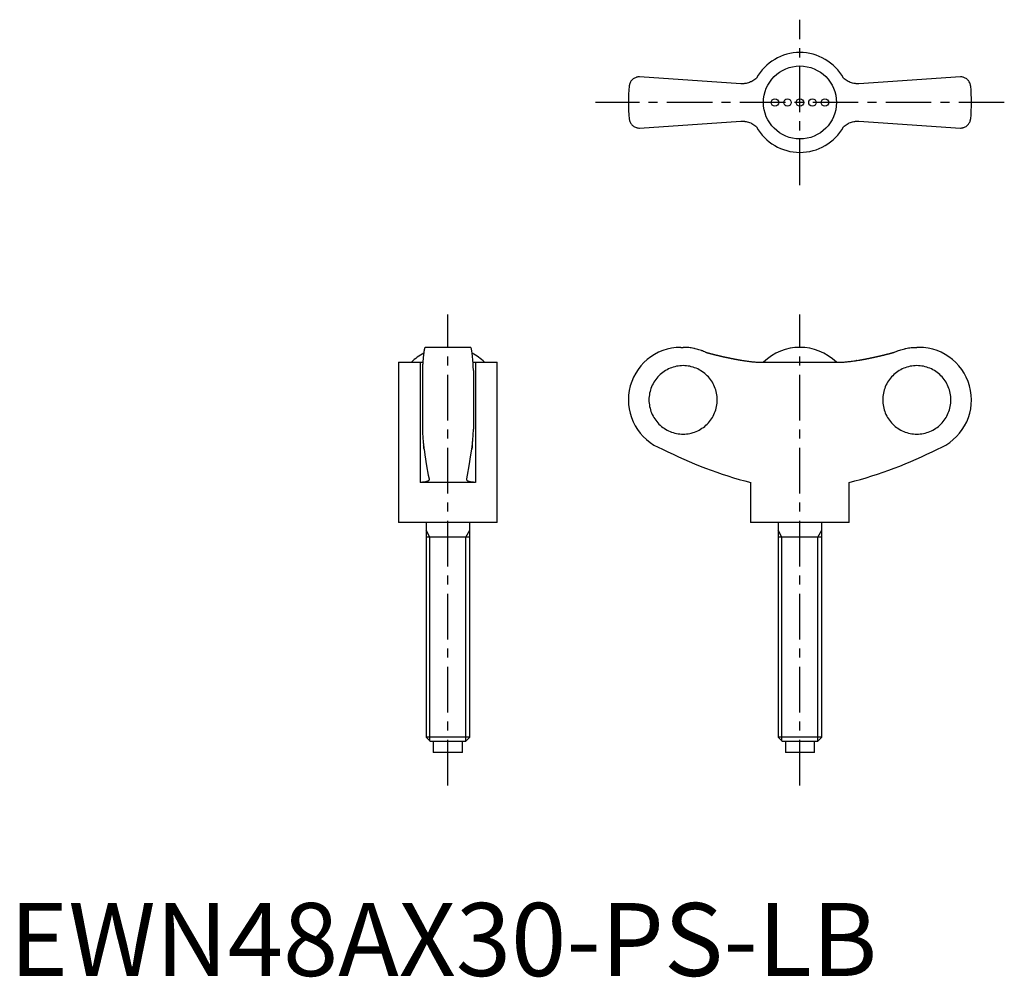
# Model space of a CAD drawing. Extents: x 1 to 136, y 0 to 131.
import ezdxf

# ---------------------------------------------------------------- set-up
doc = ezdxf.new("R2010")
doc.units = 0
doc.header["$LTSCALE"] = 5
doc.linetypes.add('CENTER', pattern=[2, 1.25, -0.25, 0.25, -0.25])
doc.layers.get('0').update_dxf_attribs({"linetype": 'CONTINUOUS'})
doc.layers.add('1', color=1, linetype='CENTER')
doc.layers.add('3', color=3, linetype='CONTINUOUS')
doc.styles.add('STANDARD1', font='txt')

msp = doc.modelspace()

# ---------------------------------------------------------------- linework, layer by layer
for p, q in [((100.19, 122.22), (86.28, 123.15)), ((130.28, 123.15), (116.37, 122.22)), ((86.28, 116.15), (100.19, 117.08)), ((116.37, 117.08), (130.28, 116.15)), ((63.15, 86.11), (56.95, 86.11)), ((91.98, 86.11), (92.28, 86.11)), ((124.58, 86.11), (124.28, 86.11)), ((53.3, 84.08), (53.3, 62.11)), ((53.3, 84.08), (56.26, 84.08)), ((56.26, 84.08), (56.26, 67.61)), ((63.84, 84.08), (66.8, 84.08)), ((63.84, 84.08), (63.84, 67.61)), ((66.8, 62.11), (66.8, 84.08)), ((102.7, 84.08), (113.87, 84.08)), ((116.01, 84.29), (116, 84.29)), ((56.55, 82.93), (56.55, 74.9)), ((63.55, 82.93), (63.55, 74.9)), ((63.84, 67.61), (56.26, 67.61)), ((101.53, 67.61), (101.53, 62.11)), ((115.03, 62.11), (115.03, 67.61)), ((66.8, 62.11), (53.3, 62.11)), ((57.05, 62.11), (57.05, 32.72)), ((63.05, 32.72), (63.05, 62.11)), ((115.03, 62.11), (101.53, 62.11)), ((105.28, 62.11), (105.28, 32.72)), ((111.28, 32.72), (111.28, 62.11)), ((63.05, 60.11), (57.05, 60.11)), ((111.28, 60.11), (105.28, 60.11)), ((57.05, 32.72), (57.66, 32.11)), ((63.05, 32.72), (57.05, 32.72)), ((62.44, 32.11), (63.05, 32.72)), ((105.28, 32.72), (105.9, 32.11)), ((111.28, 32.72), (105.28, 32.72)), ((110.67, 32.11), (111.28, 32.72)), ((62.44, 32.11), (57.66, 32.11)), ((58.05, 32.11), (58.05, 30.61)), ((62.05, 30.61), (62.05, 32.11)), ((110.67, 32.11), (105.9, 32.11)), ((106.28, 32.11), (106.28, 30.61)), ((110.28, 30.61), (110.28, 32.11)), ((62.05, 30.61), (58.05, 30.61)), ((110.28, 30.61), (106.28, 30.61))]:
    msp.add_line(p, q)
for points in [[(86.28, 123.15), (86.21, 123.15), (86.08, 123.14), (85.96, 123.11), (85.9, 123.1), (85.84, 123.08), (85.73, 123.04), (85.63, 122.99), (85.53, 122.93), (85.44, 122.87), (85.35, 122.8), (85.31, 122.76), (85.27, 122.72), (85.2, 122.64), (85.13, 122.55), (85.07, 122.46), (85.02, 122.36), (84.98, 122.26), (84.96, 122.21), (84.94, 122.16), (84.91, 122.05), (84.89, 121.94), (84.89, 121.88)], [(102.32, 123), (102.22, 122.9), (102.09, 122.8), (101.95, 122.7), (101.81, 122.61), (101.67, 122.53), (101.59, 122.49), (101.52, 122.46), (101.37, 122.4), (101.22, 122.34), (101.06, 122.3), (100.91, 122.27), (100.76, 122.24), (100.68, 122.23), (100.6, 122.22), (100.44, 122.22), (100.28, 122.22), (100.19, 122.22)], [(116.37, 122.22), (116.29, 122.22), (116.14, 122.22), (115.98, 122.22), (115.9, 122.23), (115.81, 122.24), (115.65, 122.27), (115.49, 122.3), (115.33, 122.35), (115.18, 122.4), (115.03, 122.47), (114.95, 122.5), (114.88, 122.54), (114.74, 122.62), (114.6, 122.71), (114.47, 122.8), (114.35, 122.9), (114.24, 123)], [(131.68, 121.88), (131.67, 121.94), (131.65, 122.05), (131.62, 122.16), (131.61, 122.21), (131.59, 122.26), (131.54, 122.36), (131.49, 122.46), (131.43, 122.55), (131.37, 122.64), (131.29, 122.72), (131.25, 122.76), (131.21, 122.8), (131.13, 122.87), (131.04, 122.93), (130.94, 122.99), (130.83, 123.04), (130.72, 123.08), (130.66, 123.1), (130.6, 123.11), (130.48, 123.14), (130.35, 123.15), (130.28, 123.15)], [(84.89, 117.42), (84.89, 117.36), (84.91, 117.25), (84.94, 117.15), (84.96, 117.09), (84.98, 117.04), (85.02, 116.94), (85.07, 116.84), (85.13, 116.75), (85.2, 116.67), (85.27, 116.58), (85.31, 116.54), (85.35, 116.51), (85.44, 116.44), (85.53, 116.37), (85.63, 116.31), (85.73, 116.26), (85.84, 116.22), (85.9, 116.2), (85.96, 116.19), (86.08, 116.17), (86.21, 116.15), (86.28, 116.15)], [(130.28, 116.15), (130.35, 116.15), (130.48, 116.17), (130.6, 116.19), (130.66, 116.2), (130.72, 116.22), (130.83, 116.26), (130.94, 116.31), (131.04, 116.37), (131.13, 116.44), (131.21, 116.51), (131.25, 116.54), (131.29, 116.58), (131.37, 116.67), (131.43, 116.75), (131.49, 116.84), (131.54, 116.94), (131.59, 117.04), (131.61, 117.09), (131.62, 117.15), (131.65, 117.25), (131.67, 117.36), (131.68, 117.42)], [(100.19, 117.08), (100.27, 117.09), (100.43, 117.09), (100.59, 117.08), (100.67, 117.07), (100.75, 117.06), (100.91, 117.04), (101.07, 117), (101.23, 116.96), (101.39, 116.9), (101.54, 116.84), (101.61, 116.8), (101.69, 116.77), (101.83, 116.68), (101.96, 116.6), (102.09, 116.5), (102.22, 116.4), (102.32, 116.31)], [(114.24, 116.31), (114.35, 116.4), (114.48, 116.51), (114.61, 116.6), (114.75, 116.69), (114.9, 116.77), (114.97, 116.81), (115.04, 116.85), (115.19, 116.91), (115.35, 116.96), (115.5, 117), (115.65, 117.04), (115.81, 117.06), (115.89, 117.07), (115.97, 117.08), (116.13, 117.09), (116.29, 117.09), (116.37, 117.08)], [(56.95, 86.11), (56.94, 86.11), (56.91, 86.09), (56.89, 86.05), (56.87, 86.02), (56.86, 85.98), (56.83, 85.9), (56.81, 85.79), (56.78, 85.66), (56.76, 85.52), (56.74, 85.36), (56.73, 85.28), (56.71, 85.18), (56.69, 84.97), (56.67, 84.75), (56.65, 84.5), (56.63, 84.25), (56.61, 83.99), (56.6, 83.85), (56.59, 83.71), (56.57, 83.41), (56.56, 83.09), (56.55, 82.93)], [(63.55, 82.93), (63.54, 83.09), (63.53, 83.41), (63.51, 83.71), (63.5, 83.85), (63.49, 83.99), (63.47, 84.25), (63.45, 84.5), (63.43, 84.75), (63.41, 84.97), (63.39, 85.18), (63.38, 85.28), (63.36, 85.36), (63.34, 85.52), (63.32, 85.66), (63.29, 85.79), (63.27, 85.9), (63.24, 85.98), (63.23, 86.02), (63.21, 86.05), (63.19, 86.09), (63.16, 86.11), (63.15, 86.11)], [(95.32, 85.45), (95.24, 85.48), (95.09, 85.55), (94.93, 85.61), (94.86, 85.64), (94.78, 85.67), (94.61, 85.73), (94.45, 85.78), (94.28, 85.83), (94.11, 85.88), (93.93, 85.92), (93.84, 85.94), (93.76, 85.96), (93.58, 85.99), (93.4, 86.02), (93.23, 86.05), (93.05, 86.07), (92.88, 86.09), (92.79, 86.09), (92.7, 86.1), (92.53, 86.11), (92.36, 86.11), (92.28, 86.11)], [(121.24, 85.45), (121.32, 85.48), (121.48, 85.55), (121.63, 85.61), (121.71, 85.64), (121.79, 85.67), (121.95, 85.73), (122.12, 85.78), (122.29, 85.83), (122.46, 85.88), (122.63, 85.92), (122.72, 85.94), (122.81, 85.96), (122.98, 85.99), (123.16, 86.02), (123.34, 86.05), (123.51, 86.07), (123.69, 86.09), (123.78, 86.09), (123.86, 86.1), (124.03, 86.11), (124.2, 86.11), (124.28, 86.11)], [(56.26, 84.08), (56.32, 84.08), (56.44, 84.08), (56.56, 84.08), (56.62, 84.09)], [(63.49, 84.09), (63.54, 84.08), (63.66, 84.08), (63.78, 84.08), (63.84, 84.08)], [(100.19, 84.35), (100.27, 84.34), (100.43, 84.31), (100.59, 84.29), (100.67, 84.28), (100.75, 84.26), (100.91, 84.24), (101.07, 84.22), (101.23, 84.2), (101.39, 84.18), (101.54, 84.16), (101.61, 84.15), (101.69, 84.14), (101.83, 84.13), (101.96, 84.12), (102.09, 84.11), (102.22, 84.1), (102.33, 84.09), (102.39, 84.09), (102.44, 84.09), (102.55, 84.08), (102.65, 84.08), (102.7, 84.08)], [(113.87, 84.08), (113.91, 84.08), (114.01, 84.08), (114.11, 84.08), (114.17, 84.09), (114.23, 84.09), (114.35, 84.1), (114.48, 84.11), (114.61, 84.12), (114.75, 84.13), (114.9, 84.15), (114.97, 84.15), (115.04, 84.16), (115.19, 84.18), (115.35, 84.2), (115.5, 84.22), (115.65, 84.24), (115.81, 84.26), (115.89, 84.27), (115.97, 84.29), (116.13, 84.31), (116.29, 84.34), (116.37, 84.35)], [(56.55, 74.9), (56.56, 74.79), (56.57, 74.59), (56.58, 74.39), (56.58, 74.29), (56.59, 74.19), (56.6, 74.01), (56.61, 73.84), (56.62, 73.68), (56.63, 73.51), (56.65, 73.35), (56.65, 73.27), (56.66, 73.19), (56.67, 73.04), (56.69, 72.9), (56.7, 72.76), (56.72, 72.64), (56.73, 72.52), (56.74, 72.46), (56.74, 72.41), (56.76, 72.31), (56.77, 72.22), (56.78, 72.18)], [(63.32, 72.18), (63.33, 72.22), (63.34, 72.31), (63.36, 72.41), (63.36, 72.46), (63.37, 72.52), (63.39, 72.64), (63.4, 72.76), (63.42, 72.9), (63.43, 73.04), (63.44, 73.19), (63.45, 73.27), (63.46, 73.35), (63.47, 73.51), (63.48, 73.68), (63.49, 73.84), (63.5, 74.01), (63.52, 74.19), (63.52, 74.29), (63.53, 74.39), (63.54, 74.59), (63.55, 74.79), (63.55, 74.9)], [(56.78, 72.18), (56.77, 72.24), (56.75, 72.38), (56.73, 72.55), (56.72, 72.64)], [(56.78, 72.18), (56.89, 71.38), (57.12, 69.9), (57.36, 68.62), (57.48, 68.08)], [(62.62, 68.08), (62.74, 68.62), (62.98, 69.9), (63.21, 71.38), (63.32, 72.18)], [(63.39, 72.64), (63.38, 72.55), (63.35, 72.38), (63.33, 72.24), (63.32, 72.18)], [(57.49, 68.03), (57.49, 68.01), (57.48, 67.97), (57.46, 67.93), (57.45, 67.91), (57.44, 67.9), (57.41, 67.86), (57.37, 67.83), (57.32, 67.8), (57.26, 67.77), (57.2, 67.74), (57.17, 67.73), (57.13, 67.72), (57.05, 67.69), (56.97, 67.67), (56.88, 67.66), (56.78, 67.64), (56.67, 67.63), (56.62, 67.62), (56.56, 67.62), (56.45, 67.61), (56.32, 67.61), (56.26, 67.61)], [(57.48, 68.08), (57.48, 68.07), (57.49, 68.05), (57.49, 68.04), (57.49, 68.03)], [(62.62, 68.03), (62.62, 68.04), (62.62, 68.05), (62.62, 68.07), (62.62, 68.08)], [(63.84, 67.61), (63.78, 67.61), (63.66, 67.61), (63.54, 67.62), (63.48, 67.62), (63.43, 67.63), (63.32, 67.64), (63.23, 67.66), (63.13, 67.67), (63.05, 67.69), (62.97, 67.72), (62.93, 67.73), (62.9, 67.74), (62.84, 67.77), (62.78, 67.8), (62.73, 67.83), (62.7, 67.86), (62.66, 67.9), (62.65, 67.91), (62.64, 67.93), (62.62, 67.97), (62.62, 68.01), (62.62, 68.03)]]:
    msp.add_lwpolyline(points)
for points in [[(95.32, 85.45, 0), (95.36, 85.44, 0), (95.39, 85.43, 0), (95.43, 85.42, 0), (95.47, 85.41, 0), (95.51, 85.4, 0), (95.55, 85.39, 0), (95.58, 85.38, 0), (95.62, 85.37, 0), (95.66, 85.36, 0), (95.7, 85.34, 0), (95.73, 85.33, 0), (95.77, 85.32, 0), (95.81, 85.31, 0), (95.85, 85.3, 0), (95.88, 85.29, 0), (95.92, 85.28, 0), (95.96, 85.27, 0), (96, 85.26, 0), (96.04, 85.25, 0), (96.07, 85.24, 0), (96.11, 85.23, 0), (96.15, 85.22, 0), (96.19, 85.21, 0), (96.22, 85.2, 0), (96.26, 85.2, 0), (96.3, 85.19, 0), (96.34, 85.18, 0), (96.38, 85.17, 0), (96.41, 85.16, 0), (96.45, 85.15, 0), (96.49, 85.14, 0), (96.53, 85.13, 0), (96.56, 85.12, 0), (96.6, 85.11, 0), (96.64, 85.1, 0), (96.68, 85.09, 0), (96.72, 85.08, 0), (96.75, 85.07, 0), (96.79, 85.06, 0), (96.83, 85.05, 0), (96.87, 85.04, 0), (96.91, 85.03, 0), (96.94, 85.02, 0), (96.98, 85.02, 0), (97.02, 85.01, 0), (97.06, 85, 0), (97.1, 84.99, 0), (97.13, 84.98, 0), (97.17, 84.97, 0), (97.21, 84.96, 0), (97.25, 84.95, 0), (97.29, 84.94, 0), (97.32, 84.93, 0), (97.36, 84.93, 0), (97.4, 84.92, 0), (97.44, 84.91, 0), (97.48, 84.9, 0), (97.51, 84.89, 0), (97.55, 84.88, 0), (97.59, 84.87, 0), (97.63, 84.86, 0), (97.67, 84.86, 0), (97.7, 84.85, 0), (97.74, 84.84, 0), (97.78, 84.83, 0), (97.82, 84.82, 0), (97.86, 84.81, 0), (97.9, 84.8, 0), (97.93, 84.8, 0), (97.97, 84.79, 0), (98.01, 84.78, 0), (98.05, 84.77, 0), (98.09, 84.76, 0), (98.12, 84.75, 0), (98.16, 84.75, 0), (98.2, 84.74, 0), (98.24, 84.73, 0), (98.28, 84.72, 0), (98.31, 84.71, 0), (98.35, 84.7, 0), (98.39, 84.7, 0), (98.43, 84.69, 0), (98.47, 84.68, 0), (98.51, 84.67, 0), (98.54, 84.67, 0), (98.58, 84.66, 0), (98.62, 84.65, 0), (98.66, 84.64, 0), (98.7, 84.63, 0), (98.74, 84.63, 0), (98.77, 84.62, 0), (98.81, 84.61, 0), (98.85, 84.6, 0), (98.89, 84.59, 0), (98.93, 84.59, 0), (98.97, 84.58, 0), (99, 84.57, 0), (99.04, 84.56, 0), (99.08, 84.56, 0), (99.12, 84.55, 0), (99.16, 84.54, 0), (99.2, 84.53, 0), (99.23, 84.53, 0), (99.27, 84.52, 0), (99.31, 84.51, 0), (99.35, 84.51, 0), (99.39, 84.5, 0), (99.43, 84.49, 0), (99.46, 84.48, 0), (99.5, 84.48, 0), (99.54, 84.47, 0), (99.58, 84.46, 0), (99.62, 84.46, 0), (99.66, 84.45, 0), (99.69, 84.44, 0), (99.73, 84.43, 0), (99.77, 84.43, 0), (99.81, 84.42, 0), (99.85, 84.41, 0), (99.89, 84.41, 0), (99.92, 84.4, 0), (99.96, 84.39, 0), (100, 84.39, 0), (100.04, 84.38, 0), (100.08, 84.37, 0), (100.12, 84.37, 0), (100.16, 84.36, 0), (100.19, 84.35, 0)], [(116.37, 84.35, 0), (116.41, 84.36, 0), (116.45, 84.37, 0), (116.48, 84.37, 0), (116.52, 84.38, 0), (116.56, 84.39, 0), (116.6, 84.39, 0), (116.64, 84.4, 0), (116.68, 84.41, 0), (116.72, 84.41, 0), (116.75, 84.42, 0), (116.79, 84.43, 0), (116.83, 84.43, 0), (116.87, 84.44, 0), (116.91, 84.45, 0), (116.95, 84.46, 0), (116.98, 84.46, 0), (117.02, 84.47, 0), (117.06, 84.48, 0), (117.1, 84.48, 0), (117.14, 84.49, 0), (117.18, 84.5, 0), (117.22, 84.51, 0), (117.25, 84.51, 0), (117.29, 84.52, 0), (117.33, 84.53, 0), (117.37, 84.53, 0), (117.41, 84.54, 0), (117.45, 84.55, 0), (117.48, 84.56, 0), (117.52, 84.56, 0), (117.56, 84.57, 0), (117.6, 84.58, 0), (117.64, 84.59, 0), (117.67, 84.59, 0), (117.71, 84.6, 0), (117.75, 84.61, 0), (117.79, 84.62, 0), (117.83, 84.63, 0), (117.87, 84.63, 0), (117.91, 84.64, 0), (117.94, 84.65, 0), (117.98, 84.66, 0), (118.02, 84.67, 0), (118.06, 84.67, 0), (118.1, 84.68, 0), (118.14, 84.69, 0), (118.17, 84.7, 0), (118.21, 84.7, 0), (118.25, 84.71, 0), (118.29, 84.72, 0), (118.33, 84.73, 0), (118.36, 84.74, 0), (118.4, 84.75, 0), (118.44, 84.75, 0), (118.48, 84.76, 0), (118.52, 84.77, 0), (118.56, 84.78, 0), (118.59, 84.79, 0), (118.63, 84.8, 0), (118.67, 84.8, 0), (118.71, 84.81, 0), (118.75, 84.82, 0), (118.78, 84.83, 0), (118.82, 84.84, 0), (118.86, 84.85, 0), (118.9, 84.86, 0), (118.94, 84.86, 0), (118.97, 84.87, 0), (119.01, 84.88, 0), (119.05, 84.89, 0), (119.09, 84.9, 0), (119.13, 84.91, 0), (119.16, 84.92, 0), (119.2, 84.93, 0), (119.24, 84.93, 0), (119.28, 84.94, 0), (119.32, 84.95, 0), (119.35, 84.96, 0), (119.39, 84.97, 0), (119.43, 84.98, 0), (119.47, 84.99, 0), (119.51, 85, 0), (119.54, 85.01, 0), (119.58, 85.02, 0), (119.62, 85.02, 0), (119.66, 85.03, 0), (119.7, 85.04, 0), (119.73, 85.05, 0), (119.77, 85.06, 0), (119.81, 85.07, 0), (119.85, 85.08, 0), (119.89, 85.09, 0), (119.92, 85.1, 0), (119.96, 85.11, 0), (120, 85.12, 0), (120.04, 85.13, 0), (120.08, 85.14, 0), (120.11, 85.15, 0), (120.15, 85.16, 0), (120.19, 85.17, 0), (120.23, 85.18, 0), (120.26, 85.19, 0), (120.3, 85.2, 0), (120.34, 85.2, 0), (120.38, 85.21, 0), (120.42, 85.22, 0), (120.45, 85.23, 0), (120.49, 85.24, 0), (120.53, 85.25, 0), (120.57, 85.26, 0), (120.6, 85.27, 0), (120.64, 85.28, 0), (120.68, 85.29, 0), (120.72, 85.3, 0), (120.75, 85.31, 0), (120.79, 85.32, 0), (120.83, 85.33, 0), (120.87, 85.34, 0), (120.91, 85.36, 0), (120.94, 85.37, 0), (120.98, 85.38, 0), (121.02, 85.39, 0), (121.06, 85.4, 0), (121.09, 85.41, 0), (121.13, 85.42, 0), (121.17, 85.43, 0), (121.21, 85.44, 0), (121.25, 85.45, 0)], [(92.27, 74.23, 0), (92.5, 74.23, 0), (92.73, 74.25, 0), (92.95, 74.28, 0), (93.18, 74.32, 0), (93.4, 74.37, 0), (93.63, 74.43, 0), (93.84, 74.5, 0), (94.06, 74.58, 0), (94.27, 74.68, 0), (94.47, 74.78, 0), (94.67, 74.89, 0), (94.86, 75.02, 0), (95.05, 75.15, 0), (95.23, 75.29, 0), (95.41, 75.44, 0), (95.57, 75.6, 0), (95.73, 75.77, 0), (95.88, 75.94, 0), (96.02, 76.12, 0), (96.15, 76.31, 0), (96.28, 76.5, 0), (96.39, 76.7, 0), (96.49, 76.91, 0), (96.59, 77.12, 0), (96.67, 77.33, 0), (96.74, 77.55, 0), (96.8, 77.77, 0), (96.85, 78, 0), (96.89, 78.22, 0), (96.92, 78.45, 0), (96.94, 78.68, 0), (96.94, 78.91, 0), (96.94, 79.14, 0), (96.92, 79.37, 0), (96.89, 79.6, 0), (96.85, 79.83, 0), (96.8, 80.05, 0), (96.74, 80.27, 0), (96.67, 80.49, 0), (96.59, 80.7, 0), (96.49, 80.91, 0), (96.39, 81.12, 0), (96.28, 81.32, 0), (96.15, 81.51, 0), (96.02, 81.7, 0), (95.88, 81.88, 0), (95.73, 82.06, 0), (95.57, 82.22, 0), (95.41, 82.38, 0), (95.23, 82.53, 0), (95.05, 82.67, 0), (94.86, 82.81, 0), (94.67, 82.93, 0), (94.47, 83.04, 0), (94.27, 83.15, 0), (94.06, 83.24, 0), (93.84, 83.32, 0), (93.63, 83.39, 0), (93.4, 83.45, 0), (93.18, 83.51, 0), (92.95, 83.54, 0), (92.73, 83.57, 0), (92.5, 83.59, 0), (92.27, 83.6, 0), (92.04, 83.59, 0), (91.81, 83.57, 0), (91.58, 83.54, 0), (91.36, 83.51, 0), (91.13, 83.45, 0), (90.91, 83.39, 0), (90.69, 83.32, 0), (90.48, 83.24, 0), (90.27, 83.15, 0), (90.07, 83.04, 0), (89.87, 82.93, 0), (89.67, 82.81, 0), (89.48, 82.67, 0), (89.3, 82.53, 0), (89.13, 82.38, 0), (88.96, 82.22, 0), (88.81, 82.06, 0), (88.66, 81.88, 0), (88.52, 81.7, 0), (88.38, 81.51, 0), (88.26, 81.32, 0), (88.15, 81.12, 0), (88.04, 80.91, 0), (87.95, 80.7, 0), (87.87, 80.49, 0), (87.8, 80.27, 0), (87.74, 80.05, 0), (87.69, 79.83, 0), (87.65, 79.6, 0), (87.62, 79.37, 0), (87.6, 79.14, 0), (87.6, 78.91, 0), (87.6, 78.68, 0), (87.62, 78.45, 0), (87.65, 78.22, 0), (87.69, 78, 0), (87.74, 77.77, 0), (87.8, 77.55, 0), (87.87, 77.33, 0), (87.95, 77.12, 0), (88.04, 76.91, 0), (88.15, 76.7, 0), (88.26, 76.5, 0), (88.38, 76.31, 0), (88.52, 76.12, 0), (88.66, 75.94, 0), (88.81, 75.77, 0), (88.96, 75.6, 0), (89.13, 75.44, 0), (89.3, 75.29, 0), (89.48, 75.15, 0), (89.67, 75.02, 0), (89.87, 74.89, 0), (90.07, 74.78, 0), (90.27, 74.68, 0), (90.48, 74.58, 0), (90.69, 74.5, 0), (90.91, 74.43, 0), (91.13, 74.37, 0), (91.36, 74.32, 0), (91.58, 74.28, 0), (91.81, 74.25, 0), (92.04, 74.23, 0), (92.27, 74.23, 0)], [(124.3, 83.6, 0), (124.07, 83.59, 0), (123.84, 83.57, 0), (123.61, 83.54, 0), (123.38, 83.51, 0), (123.16, 83.45, 0), (122.94, 83.39, 0), (122.72, 83.32, 0), (122.51, 83.24, 0), (122.3, 83.15, 0), (122.09, 83.04, 0), (121.89, 82.93, 0), (121.7, 82.81, 0), (121.51, 82.67, 0), (121.33, 82.53, 0), (121.16, 82.38, 0), (120.99, 82.22, 0), (120.83, 82.06, 0), (120.68, 81.88, 0), (120.54, 81.7, 0), (120.41, 81.51, 0), (120.29, 81.32, 0), (120.17, 81.12, 0), (120.07, 80.91, 0), (119.98, 80.7, 0), (119.89, 80.49, 0), (119.82, 80.27, 0), (119.76, 80.05, 0), (119.71, 79.83, 0), (119.67, 79.6, 0), (119.64, 79.37, 0), (119.63, 79.14, 0), (119.62, 78.91, 0), (119.63, 78.68, 0), (119.64, 78.45, 0), (119.67, 78.22, 0), (119.71, 78, 0), (119.76, 77.77, 0), (119.82, 77.55, 0), (119.89, 77.33, 0), (119.98, 77.12, 0), (120.07, 76.91, 0), (120.17, 76.7, 0), (120.29, 76.5, 0), (120.41, 76.31, 0), (120.54, 76.12, 0), (120.68, 75.94, 0), (120.83, 75.77, 0), (120.99, 75.6, 0), (121.16, 75.44, 0), (121.33, 75.29, 0), (121.51, 75.15, 0), (121.7, 75.02, 0), (121.89, 74.89, 0), (122.09, 74.78, 0), (122.3, 74.68, 0), (122.51, 74.58, 0), (122.72, 74.5, 0), (122.94, 74.43, 0), (123.16, 74.37, 0), (123.38, 74.32, 0), (123.61, 74.28, 0), (123.84, 74.25, 0), (124.07, 74.23, 0), (124.3, 74.23, 0), (124.53, 74.23, 0), (124.75, 74.25, 0), (124.98, 74.28, 0), (125.21, 74.32, 0), (125.43, 74.37, 0), (125.65, 74.43, 0), (125.87, 74.5, 0), (126.08, 74.58, 0), (126.29, 74.68, 0), (126.5, 74.78, 0), (126.7, 74.89, 0), (126.89, 75.02, 0), (127.08, 75.15, 0), (127.26, 75.29, 0), (127.43, 75.44, 0), (127.6, 75.6, 0), (127.76, 75.77, 0), (127.91, 75.94, 0), (128.05, 76.12, 0), (128.18, 76.31, 0), (128.3, 76.5, 0), (128.42, 76.7, 0), (128.52, 76.91, 0), (128.61, 77.12, 0), (128.7, 77.33, 0), (128.77, 77.55, 0), (128.83, 77.77, 0), (128.88, 78, 0), (128.92, 78.22, 0), (128.95, 78.45, 0), (128.96, 78.68, 0), (128.97, 78.91, 0), (128.96, 79.14, 0), (128.95, 79.37, 0), (128.92, 79.6, 0), (128.88, 79.83, 0), (128.83, 80.05, 0), (128.77, 80.27, 0), (128.7, 80.49, 0), (128.61, 80.7, 0), (128.52, 80.91, 0), (128.42, 81.12, 0), (128.3, 81.32, 0), (128.18, 81.51, 0), (128.05, 81.7, 0), (127.91, 81.88, 0), (127.76, 82.06, 0), (127.6, 82.22, 0), (127.43, 82.38, 0), (127.26, 82.53, 0), (127.08, 82.67, 0), (126.89, 82.81, 0), (126.7, 82.93, 0), (126.5, 83.04, 0), (126.29, 83.15, 0), (126.08, 83.24, 0), (125.87, 83.32, 0), (125.65, 83.39, 0), (125.43, 83.45, 0), (125.21, 83.51, 0), (124.98, 83.54, 0), (124.75, 83.57, 0), (124.53, 83.59, 0), (124.3, 83.6, 0)]]:
    msp.add_polyline3d(points)
for centre, radius in [((108.28, 119.65), 5), ((104.86, 119.65), 0.513), ((106.57, 119.65), 0.513), ((108.28, 119.65), 0.513), ((109.99, 119.65), 0.513), ((111.7, 119.65), 0.513)]:
    msp.add_circle(centre, radius)
for centre, radius, start, end in [((108.28, 119.65), 6.84, 29.289, 150.7067), ((108.28, 119.65), 23.5, 174.5474, 185.4526), ((108.28, 119.65), 23.5, 354.5474, 5.4526), ((108.28, 119.65), 6.84, 209.289, 330.7067), ((60.05, 78.95), 7.16, 117.6334, 134.2622), ((60.05, 78.95), 7.16, 45.7378, 62.3666), ((91.98, 78.91), 7.2, 90, 249.3229), ((108.28, 78.94), 7.17, 45.762, 134.238), ((124.58, 78.91), 7.2, 290.6771, 90), ((115.53, 123), 57.13, 242.8282, 255.8176), ((101.03, 123), 57.13, 284.1824, 297.1718)]:
    msp.add_arc(centre, radius, start, end)
at = {"layer": '1'}
for p, q in [((108.28, 108.32), (108.28, 130.99)), ((136.28, 119.65), (80.28, 119.65)), ((60.05, 26.11), (60.05, 90.61)), ((108.28, 26.11), (108.28, 90.61))]:
    msp.add_line(p, q, dxfattribs=at)
at = {"layer": '3'}
for p, q in [((57.59, 60.11), (57.05, 61.05)), ((62.51, 60.11), (63.05, 61.05)), ((105.82, 60.11), (105.28, 61.05)), ((110.74, 60.11), (111.28, 61.05)), ((57.59, 32.18), (57.59, 60.11)), ((62.51, 32.18), (62.51, 60.11)), ((105.82, 32.18), (105.82, 60.11)), ((110.74, 32.18), (110.74, 60.11))]:
    msp.add_line(p, q, dxfattribs=at)

# ---------------------------------------------------------------- texts
at = {"color": 3, "style": 'STANDARD1'}
msp.add_text('EWN48AX30-PS-LB', height=10, dxfattribs=at).set_placement((0, 0))

doc.saveas('drawing.dxf')
